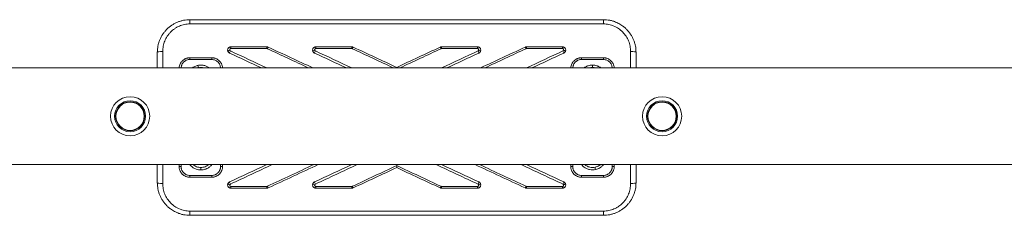
# Model space of a CAD drawing. Units: millimetres. Extents: x -3739 to 7494, y -6365 to 4497.
# Drawn here: x 635 to 1540, y 806 to 986 of the extents above; entities that cross this region are included whole.
import ezdxf

# ---------------------------------------------------------------- set-up
doc = ezdxf.new("R2010")
doc.units = ezdxf.units.MM
doc.header["$MEASUREMENT"] = 0
doc.layers.add('PRO_Equipment', color=7, linetype='Continuous', lineweight=20)

msp = doc.modelspace()

# ---------------------------------------------------------------- linework, layer by layer
at = {"layer": 'PRO_Equipment'}
for p, q in [((791.5, 981.83), (791.5, 985.73)), ((791.5, 985.73), (1171.5, 985.73)), ((1171.5, 981.83), (791.5, 981.83)), ((1171.5, 981.83), (1171.5, 985.73)), ((829.12, 959.14), (829.12, 960.73)), ((829.12, 960.73), (862.25, 960.73)), ((862.25, 959.14), (862.25, 960.73)), ((907.21, 959.14), (907.21, 960.73)), ((907.21, 960.73), (940.33, 960.73)), ((940.33, 959.14), (940.33, 960.73)), ((1022.67, 959.14), (1022.67, 960.73)), ((1022.67, 960.73), (1055.79, 960.73)), ((1055.79, 960.73), (1055.79, 959.14)), ((1100.75, 959.14), (1100.75, 960.73)), ((1100.75, 960.73), (1133.88, 960.73)), ((1133.88, 959.14), (1133.88, 960.73)), ((761.5, 941.32), (761.5, 955.73)), ((766.5, 956.51), (766.5, 941.32)), ((791.5, 949.09), (791.5, 950.73)), ((791.5, 950.73), (811.5, 950.73)), ((811.5, 949.09), (811.5, 950.73)), ((862.25, 959.14), (829.12, 959.14)), ((940.33, 959.14), (907.21, 959.14)), ((1055.79, 959.14), (1022.67, 959.14)), ((1133.88, 959.14), (1100.75, 959.14)), ((1151.5, 950.73), (1151.5, 949.09)), ((1151.5, 950.73), (1171.5, 950.73)), ((1171.5, 950.73), (1171.5, 949.09)), ((1196.5, 941.32), (1196.5, 956.51)), ((1201.5, 955.73), (1201.5, 941.32)), ((440.1, 941.32), (2756.76, 941.32)), ((811.5, 949.09), (791.5, 949.09)), ((1171.5, 949.09), (1151.5, 949.09)), ((1161.52, 941.73), (1161.52, 943.98)), ((2756.76, 852.42), (440.1, 852.42)), ((761.5, 835.73), (761.5, 852.42)), ((766.5, 852.42), (766.5, 834.96)), ((781.5, 850.73), (781.5, 852.42)), ((783.4, 852.42), (783.4, 850.51)), ((819.6, 850.51), (819.6, 852.42)), ((821.5, 852.42), (821.5, 850.73)), ((1141.5, 850.73), (1141.5, 852.42)), ((1143.4, 852.42), (1143.4, 850.51)), ((1179.6, 850.51), (1179.6, 852.42)), ((1181.5, 852.42), (1181.5, 850.73)), ((1196.5, 834.96), (1196.5, 852.42)), ((1201.5, 852.42), (1201.5, 835.73)), ((791.5, 842.38), (811.5, 842.38)), ((791.5, 840.73), (791.5, 842.38)), ((801.49, 849.73), (801.49, 847.49)), ((811.5, 840.73), (811.5, 842.38)), ((1151.5, 842.38), (1171.5, 842.38)), ((1151.5, 842.38), (1151.5, 840.73)), ((1171.5, 842.38), (1171.5, 840.73)), ((811.5, 840.73), (791.5, 840.73)), ((1171.5, 840.73), (1151.5, 840.73)), ((829.12, 832.33), (862.25, 832.33)), ((829.12, 832.33), (829.12, 830.73)), ((862.25, 830.73), (829.12, 830.73)), ((862.25, 832.33), (862.25, 830.73)), ((907.21, 832.33), (940.33, 832.33)), ((907.21, 832.33), (907.21, 830.73)), ((940.33, 830.73), (907.21, 830.73)), ((940.33, 832.33), (940.33, 830.73)), ((1022.67, 832.33), (1055.79, 832.33)), ((1022.67, 830.73), (1022.67, 832.33)), ((1055.79, 830.73), (1022.67, 830.73)), ((1055.79, 830.73), (1055.79, 832.33)), ((1100.75, 832.33), (1133.88, 832.33)), ((1100.75, 832.33), (1100.75, 830.73)), ((1133.88, 830.73), (1100.75, 830.73)), ((1133.88, 832.33), (1133.88, 830.73)), ((791.5, 809.63), (1171.5, 809.63)), ((791.5, 805.73), (791.5, 809.63)), ((1171.5, 805.73), (791.5, 805.73)), ((1171.5, 805.73), (1171.5, 809.63))]:
    msp.add_line(p, q, dxfattribs=at)
for points in [[(981.5, 941.32), (981.5, 941.35), (981.5, 941.37), (981.5, 941.39), (981.5, 941.42), (981.5, 941.44), (981.5, 941.46), (981.5, 941.48), (981.5, 941.5), (981.5, 941.52), (981.5, 941.54), (981.5, 941.56), (981.5, 941.58), (981.5, 941.6), (981.5, 941.62), (981.5, 941.63), (981.5, 941.65), (981.5, 941.66), (981.5, 941.68), (981.5, 941.69), (981.5, 941.71), (981.5, 941.72), (981.5, 941.73), (981.5, 941.74), (981.5, 941.76), (981.5, 941.77), (981.5, 941.78), (981.5, 941.79), (981.5, 941.79), (981.5, 941.8), (981.5, 941.81), (981.5, 941.82), (981.5, 941.82), (981.5, 941.83), (981.5, 941.83), (981.5, 941.84), (981.5, 941.84), (981.5, 941.84), (981.5, 941.84), (981.5, 941.85), (981.5, 941.85)], [(981.5, 851.5), (981.5, 851.47), (981.5, 851.43), (981.5, 851.39), (981.5, 851.36), (981.5, 851.32), (981.5, 851.28), (981.5, 851.25), (981.5, 851.21), (981.5, 851.17), (981.5, 851.14), (981.5, 851.1), (981.5, 851.07), (981.5, 851.03), (981.5, 851), (981.5, 850.96), (981.5, 850.93), (981.5, 850.89), (981.5, 850.86), (981.5, 850.83), (981.5, 850.79), (981.5, 850.76), (981.5, 850.73), (981.5, 850.7), (981.5, 850.66), (981.5, 850.63), (981.5, 850.6), (981.5, 850.57), (981.5, 850.54), (981.5, 850.5), (981.5, 850.47), (981.5, 850.44), (981.5, 850.41), (981.5, 850.38), (981.5, 850.36), (981.5, 850.33), (981.5, 850.3), (981.5, 850.27), (981.5, 850.24), (981.5, 850.22), (981.5, 850.19), (981.5, 850.16), (981.5, 850.14), (981.5, 850.11), (981.5, 850.09), (981.5, 850.06), (981.5, 850.04), (981.5, 850.02), (981.5, 850), (981.5, 849.97), (981.5, 849.95), (981.5, 849.93), (981.5, 849.91), (981.5, 849.89), (981.5, 849.87), (981.5, 849.85), (981.5, 849.84), (981.5, 849.82), (981.5, 849.8), (981.5, 849.79), (981.5, 849.77), (981.5, 849.76), (981.5, 849.74), (981.5, 849.73), (981.5, 849.72), (981.5, 849.71), (981.5, 849.7), (981.5, 849.68), (981.5, 849.68), (981.5, 849.67), (981.5, 849.66), (981.5, 849.65), (981.5, 849.64), (981.5, 849.64), (981.5, 849.63), (981.5, 849.63), (981.5, 849.63), (981.5, 849.62), (981.5, 849.62), (981.5, 849.62), (981.5, 849.62)]]:
    msp.add_lwpolyline(points, dxfattribs=at)
for centre, radius, start, end in [((736.48, 896.87), 18, 90, 180), ((736.48, 896.87), 18, 270, 90), ((1225.48, 896.87), 18, 90, 180), ((1225.48, 896.87), 18, 270, 90), ((736.48, 896.87), 14.26, 90, 180), ((736.48, 896.87), 13.34, 90, 180), ((736.48, 896.87), 13, 90, 180), ((736.48, 896.87), 14.26, 270, 90), ((736.48, 896.87), 13.34, 270, 90), ((736.48, 896.87), 13, 0, 90), ((1225.48, 896.87), 14.26, 90, 180), ((1225.48, 896.87), 13.34, 90, 180), ((1225.48, 896.87), 13, 90, 180), ((1225.48, 896.87), 14.26, 270, 90), ((1225.48, 896.87), 13.34, 270, 90), ((1225.48, 896.87), 13, 0, 90), ((736.48, 896.87), 18, 180, 270), ((736.48, 896.87), 14.26, 180, 270), ((736.48, 896.87), 13.34, 180, 270), ((736.48, 896.87), 13, 180, 270), ((736.48, 896.87), 13, 270, 0), ((1225.48, 896.87), 18, 180, 270), ((1225.48, 896.87), 14.26, 180, 270), ((1225.48, 896.87), 13.34, 180, 270), ((1225.48, 896.87), 13, 180, 270), ((1225.48, 896.87), 13, 270, 0)]:
    msp.add_arc(centre, radius, start, end, dxfattribs=at)
at = {"layer": 'PRO_Equipment', "extrusion": (0, 0, -1)}
for centre, major_axis, ratio, start_param, end_param in [((862.71, 958.73), (0.8, 1.72), 0.068632, 4.858521, 6.283185), ((940.8, 958.73), (0.8, 1.72), 0.068632, 4.858521, 6.283185), ((766.5, 955.73), (5, 0), 0.155039, 3.141593, 4.712389), ((828.09, 957.36), (1.79, 0.64), 0.148217, 3.141593, 4.765313), ((828.66, 956.72), (0.8, 1.72), 0.066379, 3.228418, 4.853849), ((906.17, 957.36), (1.79, 0.64), 0.148217, 3.141593, 4.765313), ((906.75, 956.72), (0.8, 1.72), 0.066379, 3.228418, 4.853849), ((1134.91, 957.36), (-1.79, 0.64), 0.148217, 1.517872, 3.141593), ((1196.5, 955.73), (5, 0), 0.155039, 4.712389, 6.283185), ((1143.4, 850.73), (1.9, 0), 0.114767, 1.570796, 3.141593), ((1179.6, 850.73), (1.9, 0), 0.114767, 0, 1.570796), ((828.09, 834.1), (1.79, -0.64), 0.148217, 1.517872, 3.141593), ((906.17, 834.1), (1.79, -0.64), 0.148217, 1.517872, 3.141593), ((1056.25, 834.74), (-0.8, -1.72), 0.066379, 3.228418, 4.853849), ((1056.83, 834.1), (-1.79, -0.64), 0.148217, 3.141593, 4.765313), ((1134.34, 834.74), (-0.8, -1.72), 0.066379, 3.228418, 4.853849), ((1134.91, 834.1), (-1.79, -0.64), 0.148217, 3.141593, 4.765313), ((1022.2, 832.74), (-0.8, -1.72), 0.068632, 4.858521, 6.283185), ((1100.29, 832.74), (-0.8, -1.72), 0.068632, 4.858521, 6.283185)]:
    msp.add_ellipse(centre, major_axis=major_axis, ratio=ratio, start_param=start_param, end_param=end_param, dxfattribs=at)
at = {"layer": 'PRO_Equipment'}
for centre, major_axis, ratio, start_param, end_param in [((1022.2, 958.73), (-0.8, 1.72), 0.068632, 4.858521, 6.283185), ((1100.29, 958.73), (-0.8, 1.72), 0.068632, 4.858521, 6.283185), ((1056.25, 956.72), (-0.8, 1.72), 0.066379, 3.228418, 4.853849), ((1056.83, 957.36), (-1.79, 0.64), 0.148217, 3.141593, 4.765313), ((1134.34, 956.72), (-0.8, 1.72), 0.066379, 3.228418, 4.853849), ((798.8, 943.45), (-0.42, 1.96), 0.025446, 3.141593, 4.831748), ((783.4, 850.73), (1.9, 0), 0.114767, 3.141593, 4.712389), ((819.6, 850.73), (1.9, 0), 0.114767, 4.712389, 6.283185), ((1164.26, 848.03), (0.42, -1.95), 0.026004, 3.141593, 4.831594), ((766.5, 835.73), (5, 0), 0.155039, 3.141593, 4.712389), ((828.66, 834.74), (0.8, -1.72), 0.066379, 3.228418, 4.853849), ((906.75, 834.74), (0.8, -1.72), 0.066379, 3.228418, 4.853849), ((1196.5, 835.73), (5, 0), 0.155039, 4.712389, 6.283185), ((862.71, 832.74), (0.8, -1.72), 0.068632, 4.858521, 6.283185), ((940.8, 832.74), (0.8, -1.72), 0.068632, 4.858521, 6.283185)]:
    msp.add_ellipse(centre, major_axis=major_axis, ratio=ratio, start_param=start_param, end_param=end_param, dxfattribs=at)
for points, knots in [([(761.5, 955.73), (761.5, 957.71), (761.79, 960.62), (762.5, 963.46), (763.06, 965.34), (763.39, 966.27), (764.52, 968.99), (765.89, 971.56), (767.63, 973.93), (768.88, 975.46), (770.85, 977.65), (773.11, 979.52), (775.56, 981.17), (776.41, 981.68), (778.15, 982.62), (779.92, 983.46), (782.69, 984.46), (784.61, 984.95), (787.53, 985.54), (789.51, 985.73), (791.5, 985.73)], [0, 0, 0, 0, 0.125, 0.1875, 0.1875, 0.25, 0.25, 0.375, 0.4375, 0.4375, 0.5, 0.625, 0.625, 0.6875, 0.6875, 0.75, 0.8125, 0.875, 0.875, 1, 1, 1, 1]), ([(791.5, 981.83), (789.82, 981.83), (788.16, 981.66), (784.88, 980.99), (782.52, 980.24), (780.29, 979.16), (778.84, 978.36), (778.13, 977.92), (776.09, 976.52), (774.84, 975.46), (773.13, 973.7), (772.58, 973.08), (771.55, 971.79), (770.11, 969.79), (768.98, 967.62), (768.06, 965.34), (767.78, 964.56), (767.32, 962.98), (766.74, 960.6), (766.5, 958.16), (766.5, 956.51)], [0, 0, 0, 0, 0.125, 0.125, 0.25, 0.3125, 0.3125, 0.375, 0.375, 0.5, 0.5, 0.5625, 0.5625, 0.625, 0.75, 0.75, 0.8125, 0.8125, 0.875, 1, 1, 1, 1]), ([(1171.5, 985.73), (1173.49, 985.73), (1176.43, 985.44), (1179.3, 984.72), (1180.72, 984.29), (1182.61, 983.66), (1185.75, 982.26), (1188.23, 980.68), (1189.81, 979.5), (1190.2, 979.19), (1191.35, 978.25), (1193.52, 976.27), (1195.37, 974.01), (1196.74, 971.96), (1197.27, 971.12), (1198.23, 969.42), (1199.27, 967.22), (1199.92, 965.38), (1200.49, 963.51), (1200.73, 962.55), (1201.31, 959.66), (1201.5, 957.71), (1201.5, 955.73)], [0, 0, 0, 0, 0.125, 0.1875, 0.1875, 0.21875, 0.3125, 0.40625, 0.40625, 0.4375, 0.4375, 0.5, 0.625, 0.625, 0.65625, 0.6875, 0.75, 0.8125, 0.8125, 0.875, 0.875, 1, 1, 1, 1]), ([(1196.5, 956.51), (1196.5, 958.16), (1196.34, 959.8), (1195.87, 962.22), (1195.67, 963.02), (1195.2, 964.6), (1194.66, 966.14), (1193.64, 968.36), (1192.81, 969.78), (1191.46, 971.85), (1189.79, 973.93), (1187.82, 975.72), (1186.52, 976.76), (1186.02, 977.13), (1183.98, 978.53), (1182.35, 979.4), (1180.03, 980.32), (1179.44, 980.53), (1178.05, 980.96), (1175.65, 981.58), (1173.18, 981.83), (1171.5, 981.83)], [0, 0, 0, 0, 0.125, 0.125, 0.1875, 0.1875, 0.25, 0.3125, 0.375, 0.375, 0.5, 0.578125, 0.578125, 0.625, 0.625, 0.765625, 0.765625, 0.8125, 0.8125, 0.875, 1, 1, 1, 1]), ([(826.3, 956.72), (826.13, 957.18), (826.08, 957.67), (826.18, 958.37), (826.24, 958.61), (826.42, 959.05), (826.53, 959.26), (826.81, 959.66), (826.97, 959.83), (827.33, 960.15), (827.53, 960.29), (827.95, 960.5), (828.41, 960.68), (828.88, 960.73), (829.12, 960.73)], [0, 0, 0, 0, 0.25, 0.25, 0.375, 0.375, 0.5, 0.5, 0.625, 0.625, 0.75, 0.75, 0.875, 1, 1, 1, 1]), ([(904.38, 956.72), (904.22, 957.18), (904.17, 957.67), (904.27, 958.37), (904.33, 958.61), (904.5, 959.05), (904.62, 959.26), (904.89, 959.66), (905.05, 959.83), (905.41, 960.15), (905.61, 960.29), (906.04, 960.5), (906.49, 960.68), (906.96, 960.73), (907.21, 960.73)], [0, 0, 0, 0, 0.25, 0.25, 0.375, 0.375, 0.5, 0.5, 0.625, 0.625, 0.75, 0.75, 0.875, 1, 1, 1, 1]), ([(1055.79, 960.73), (1056.04, 960.73), (1056.51, 960.68), (1056.96, 960.5), (1057.39, 960.29), (1057.59, 960.15), (1057.95, 959.83), (1058.11, 959.66), (1058.38, 959.26), (1058.5, 959.05), (1058.67, 958.61), (1058.73, 958.37), (1058.83, 957.67), (1058.78, 957.18), (1058.62, 956.72)], [0, 0, 0, 0, 0.125, 0.25, 0.25, 0.375, 0.375, 0.5, 0.5, 0.625, 0.625, 0.75, 0.75, 1, 1, 1, 1]), ([(1133.88, 960.73), (1134.12, 960.73), (1134.59, 960.68), (1135.05, 960.5), (1135.47, 960.29), (1135.67, 960.15), (1136.03, 959.83), (1136.19, 959.66), (1136.47, 959.26), (1136.58, 959.05), (1136.76, 958.61), (1136.82, 958.37), (1136.92, 957.67), (1136.87, 957.18), (1136.7, 956.72)], [0, 0, 0, 0, 0.125, 0.25, 0.25, 0.375, 0.375, 0.5, 0.5, 0.625, 0.625, 0.75, 0.75, 1, 1, 1, 1]), ([(781.52, 941.32), (781.55, 941.95), (781.65, 942.57), (781.96, 943.79), (782.17, 944.39), (782.7, 945.52), (783.25, 946.47), (783.97, 947.33), (784.84, 948.23), (785.44, 948.73), (786.38, 949.33), (786.93, 949.64), (787.79, 950.03), (788.68, 950.34), (789.3, 950.49), (790.23, 950.67), (790.86, 950.73), (791.5, 950.73)], [0, 0, 0, 0, 0.125, 0.125, 0.25, 0.25, 0.375, 0.46875, 0.46875, 0.625, 0.625, 0.6875, 0.75, 0.8125, 0.875, 0.875, 1, 1, 1, 1]), ([(811.5, 950.73), (812.14, 950.73), (813.08, 950.64), (814.3, 950.35), (815.51, 949.93), (816.34, 949.5), (817.4, 948.83), (817.91, 948.43), (818.82, 947.57), (819.24, 947.1), (819.88, 946.21), (820.13, 945.8), (820.72, 944.69), (821, 943.96), (821.27, 942.89), (821.4, 942.27), (821.46, 941.64), (821.48, 941.32)], [0, 0, 0, 0, 0.125, 0.1875, 0.25, 0.375, 0.375, 0.5, 0.5, 0.625, 0.625, 0.71875, 0.71875, 0.875, 0.875, 0.9375, 1, 1, 1, 1]), ([(827.85, 955.01), (827.67, 955.1), (827.5, 955.2), (827.18, 955.43), (827.03, 955.57), (826.77, 955.86), (826.65, 956.02), (826.45, 956.36), (826.36, 956.54), (826.3, 956.72)], [0, 0, 0, 0, 0.25, 0.25, 0.5, 0.5, 0.75, 0.75, 1, 1, 1, 1]), ([(829.12, 959.14), (828.99, 959.14), (828.86, 959.11), (828.52, 958.99), (828.34, 958.85), (828.12, 958.52), (827.99, 958.18), (828.03, 957.83), (828.09, 957.66)], [0, 0, 0, 0, 0.1875, 0.1875, 0.5, 0.5, 0.75, 1, 1, 1, 1]), ([(828.09, 957.66), (828.13, 957.52), (828.21, 957.39), (828.41, 957.17), (828.53, 957.08), (828.66, 957.02)], [0, 0, 0, 0, 0.5, 0.5, 1, 1, 1, 1]), ([(905.94, 955.01), (905.76, 955.1), (905.59, 955.2), (905.27, 955.43), (904.97, 955.7), (904.62, 956.18), (904.45, 956.54), (904.38, 956.72)], [0, 0, 0, 0, 0.25, 0.25, 0.5, 0.75, 1, 1, 1, 1]), ([(907.21, 959.14), (907.07, 959.14), (906.94, 959.11), (906.61, 958.99), (906.43, 958.85), (906.2, 958.52), (906.07, 958.18), (906.11, 957.83), (906.17, 957.66)], [0, 0, 0, 0, 0.1875, 0.1875, 0.5, 0.5, 0.75, 1, 1, 1, 1]), ([(906.17, 957.66), (906.22, 957.52), (906.3, 957.39), (906.49, 957.17), (906.61, 957.08), (906.75, 957.02)], [0, 0, 0, 0, 0.5, 0.5, 1, 1, 1, 1]), ([(1056.83, 957.66), (1056.89, 957.83), (1056.93, 958.18), (1056.73, 958.69), (1056.46, 958.93), (1056.23, 959.05), (1056.06, 959.12), (1055.88, 959.14), (1055.79, 959.14)], [0, 0, 0, 0, 0.25, 0.5, 0.75, 0.75, 0.875, 1, 1, 1, 1]), ([(1058.62, 956.72), (1058.55, 956.54), (1058.38, 956.18), (1058.03, 955.7), (1057.73, 955.43), (1057.41, 955.2), (1057.24, 955.1), (1057.06, 955.01)], [0, 0, 0, 0, 0.25, 0.5, 0.75, 0.75, 1, 1, 1, 1]), ([(1134.91, 957.66), (1134.97, 957.83), (1135.01, 958.18), (1134.82, 958.69), (1134.55, 958.93), (1134.31, 959.05), (1134.14, 959.12), (1133.97, 959.14), (1133.88, 959.14)], [0, 0, 0, 0, 0.25, 0.5, 0.75, 0.75, 0.875, 1, 1, 1, 1]), ([(1136.7, 956.72), (1136.64, 956.54), (1136.47, 956.18), (1136.12, 955.7), (1135.82, 955.43), (1135.5, 955.2), (1135.33, 955.1), (1135.15, 955.01)], [0, 0, 0, 0, 0.25, 0.5, 0.75, 0.75, 1, 1, 1, 1]), ([(1141.52, 941.32), (1141.55, 941.95), (1141.65, 942.57), (1141.96, 943.79), (1142.17, 944.39), (1142.7, 945.52), (1143.25, 946.47), (1143.97, 947.33), (1144.84, 948.23), (1145.44, 948.73), (1146.38, 949.33), (1146.93, 949.64), (1147.79, 950.03), (1148.68, 950.34), (1149.3, 950.49), (1150.23, 950.67), (1150.86, 950.73), (1151.5, 950.73)], [0, 0, 0, 0, 0.125, 0.125, 0.25, 0.25, 0.375, 0.46875, 0.46875, 0.625, 0.625, 0.6875, 0.75, 0.8125, 0.875, 0.875, 1, 1, 1, 1]), ([(1171.5, 950.73), (1172.14, 950.73), (1173.08, 950.64), (1174.3, 950.35), (1175.51, 949.93), (1176.34, 949.5), (1177.4, 948.83), (1177.91, 948.43), (1178.82, 947.57), (1179.24, 947.1), (1179.88, 946.21), (1180.13, 945.8), (1180.72, 944.69), (1181, 943.96), (1181.27, 942.89), (1181.4, 942.27), (1181.46, 941.64), (1181.48, 941.32)], [0, 0, 0, 0, 0.125, 0.1875, 0.25, 0.375, 0.375, 0.5, 0.5, 0.625, 0.625, 0.71875, 0.71875, 0.875, 0.875, 0.9375, 1, 1, 1, 1]), ([(791.5, 949.09), (790.98, 949.09), (790.46, 949.04), (789.44, 948.84), (788.69, 948.62), (787.76, 948.18), (787.31, 947.92), (786.66, 947.49), (786.25, 947.17), (785.52, 946.46), (785.18, 946.06), (784.58, 945.22), (784.21, 944.55), (783.92, 943.83), (783.75, 943.34), (783.54, 942.6), (783.43, 941.84), (783.41, 941.32)], [0, 0, 0, 0, 0.125, 0.125, 0.25, 0.3125, 0.375, 0.375, 0.5, 0.5, 0.625, 0.625, 0.75, 0.8125, 0.8125, 0.875, 1, 1, 1, 1]), ([(793.65, 941.32), (793.84, 941.47), (794.22, 941.75), (795.03, 942.26), (796.51, 943.04), (797.86, 943.49), (798.8, 943.69)], [0, 0, 0, 0, 0.125, 0.25, 0.5, 1, 1, 1, 1]), ([(798.8, 943.69), (799.26, 943.79), (800.18, 943.94), (801.58, 944), (802.98, 943.92), (803.91, 943.76), (805.26, 943.45), (806.13, 943.15), (807.4, 942.56), (808.22, 942.12), (808.98, 941.6), (809.35, 941.33)], [0, 0, 0, 0, 0.125, 0.25, 0.375, 0.5, 0.5, 0.75, 0.75, 0.875, 1, 1, 1, 1]), ([(804.47, 941.32), (803.99, 941.46), (803.5, 941.56), (802.51, 941.7), (802, 941.73), (801.5, 941.73)], [0, 0, 0, 0, 0.5, 0.5, 1, 1, 1, 1]), ([(819.59, 941.32), (819.57, 941.84), (819.5, 942.35), (819.25, 943.36), (819, 944.09), (818.54, 945), (817.98, 945.88), (817.48, 946.46), (816.74, 947.18), (816.33, 947.5), (815.47, 948.07), (814.78, 948.42), (813.8, 948.77), (812.79, 949.01), (812.02, 949.09), (811.5, 949.09)], [0, 0, 0, 0, 0.125, 0.125, 0.25, 0.3125, 0.375, 0.5, 0.5, 0.625, 0.625, 0.75, 0.8125, 0.875, 1, 1, 1, 1]), ([(1151.5, 949.09), (1150.98, 949.09), (1150.46, 949.04), (1149.44, 948.84), (1148.69, 948.62), (1147.76, 948.18), (1147.31, 947.92), (1146.66, 947.49), (1146.25, 947.17), (1145.52, 946.46), (1145.18, 946.06), (1144.58, 945.22), (1144.21, 944.55), (1143.92, 943.83), (1143.75, 943.34), (1143.54, 942.6), (1143.43, 941.84), (1143.41, 941.32)], [0, 0, 0, 0, 0.125, 0.125, 0.25, 0.3125, 0.375, 0.375, 0.5, 0.5, 0.625, 0.625, 0.75, 0.8125, 0.8125, 0.875, 1, 1, 1, 1]), ([(1153.65, 941.32), (1154.21, 941.75), (1155.1, 942.32), (1156.36, 942.93), (1157.03, 943.18), (1158.03, 943.52), (1159.4, 943.86), (1160.81, 943.98), (1161.52, 943.98)], [0, 0, 0, 0, 0.25, 0.375, 0.5, 0.5, 0.75, 1, 1, 1, 1]), ([(1161.52, 943.98), (1162.23, 943.98), (1163.63, 943.86), (1164.99, 943.52), (1165.99, 943.18), (1166.65, 942.92), (1167.91, 942.32), (1168.79, 941.75), (1169.35, 941.32)], [0, 0, 0, 0, 0.25, 0.5, 0.5, 0.625, 0.75, 1, 1, 1, 1]), ([(1179.59, 941.32), (1179.57, 941.84), (1179.5, 942.35), (1179.25, 943.36), (1179, 944.09), (1178.54, 945), (1177.98, 945.88), (1177.48, 946.46), (1176.74, 947.18), (1176.33, 947.5), (1175.47, 948.07), (1174.78, 948.42), (1173.8, 948.77), (1172.79, 949.01), (1172.02, 949.09), (1171.5, 949.09)], [0, 0, 0, 0, 0.125, 0.125, 0.25, 0.3125, 0.375, 0.5, 0.5, 0.625, 0.625, 0.75, 0.8125, 0.875, 1, 1, 1, 1]), ([(791.5, 840.73), (790.84, 840.73), (789.86, 840.83), (788.59, 841.15), (787.97, 841.37), (787.06, 841.75), (786.48, 842.06), (785.67, 842.6), (785.14, 843), (784.17, 843.88), (783.55, 844.63), (783, 845.45), (782.66, 846.02), (782.25, 846.9), (781.92, 847.82), (781.6, 849.1), (781.5, 850.07), (781.5, 850.73)], [0, 0, 0, 0, 0.125, 0.1875, 0.25, 0.25, 0.375, 0.375, 0.4375, 0.5, 0.625, 0.625, 0.6875, 0.75, 0.8125, 0.875, 1, 1, 1, 1]), ([(801.49, 847.49), (800.76, 847.49), (799.28, 847.62), (797.87, 847.99), (796.73, 848.39), (796.27, 848.58), (794.95, 849.22), (794.13, 849.75), (793, 850.66), (792.63, 850.99), (791.94, 851.68), (791.62, 852.05), (791.32, 852.43)], [0, 0, 0, 0, 0.1875, 0.375, 0.375, 0.5, 0.5, 0.75, 0.75, 0.875, 0.875, 1, 1, 1, 1]), ([(794.29, 852.42), (794.78, 852), (795.31, 851.61), (796.43, 850.95), (797.03, 850.66), (798.26, 850.2), (799.51, 849.85), (800.84, 849.73), (801.49, 849.73)], [0, 0, 0, 0, 0.25, 0.25, 0.5, 0.5, 0.75, 1, 1, 1, 1]), ([(811.68, 852.42), (811.38, 852.04), (811.05, 851.68), (810.36, 850.98), (809.27, 850), (808.04, 849.22), (806.83, 848.63), (805.93, 848.24), (804.54, 847.81), (802.97, 847.54), (801.98, 847.49), (801.49, 847.49)], [0, 0, 0, 0, 0.125, 0.125, 0.25, 0.5, 0.5, 0.59375, 0.75, 0.875, 1, 1, 1, 1]), ([(801.5, 849.73), (802.16, 849.73), (803.48, 849.85), (804.74, 850.2), (805.97, 850.66), (806.57, 850.95), (807.69, 851.61), (808.22, 852), (808.71, 852.42)], [0, 0, 0, 0, 0.25, 0.5, 0.5, 0.75, 0.75, 1, 1, 1, 1]), ([(821.5, 850.73), (821.5, 850.07), (821.4, 849.1), (821.09, 847.84), (820.87, 847.21), (820.49, 846.31), (820.19, 845.73), (819.46, 844.65), (819.04, 844.13), (818.12, 843.21), (817.37, 842.59), (816.23, 841.91), (815.35, 841.49), (814.43, 841.15), (813.79, 840.99), (812.82, 840.8), (812.16, 840.73), (811.5, 840.73)], [0, 0, 0, 0, 0.125, 0.1875, 0.25, 0.25, 0.375, 0.375, 0.5, 0.5, 0.625, 0.6875, 0.75, 0.8125, 0.875, 0.875, 1, 1, 1, 1]), ([(1151.5, 840.73), (1150.84, 840.73), (1149.86, 840.83), (1148.59, 841.15), (1147.97, 841.37), (1147.06, 841.75), (1146.48, 842.06), (1145.67, 842.6), (1145.14, 843), (1144.17, 843.88), (1143.55, 844.63), (1143, 845.45), (1142.66, 846.02), (1142.25, 846.9), (1141.92, 847.82), (1141.6, 849.1), (1141.5, 850.07), (1141.5, 850.73)], [0, 0, 0, 0, 0.125, 0.1875, 0.25, 0.25, 0.375, 0.375, 0.4375, 0.5, 0.625, 0.625, 0.6875, 0.75, 0.8125, 0.875, 1, 1, 1, 1]), ([(1164.26, 847.78), (1163.37, 847.59), (1162.45, 847.49), (1160.65, 847.48), (1159.75, 847.57), (1158.41, 847.85), (1157.97, 847.97), (1156.82, 848.34), (1156.13, 848.63), (1154.93, 849.26), (1153.89, 849.91), (1152.51, 851.06), (1151.7, 851.95), (1151.32, 852.42)], [0, 0, 0, 0, 0.1875, 0.1875, 0.375, 0.375, 0.46875, 0.46875, 0.625, 0.625, 0.75, 0.875, 1, 1, 1, 1]), ([(1154.29, 852.43), (1154.54, 852.21), (1155.05, 851.81), (1156.15, 851.08), (1157.04, 850.66), (1158.11, 850.26), (1158.58, 850.12), (1159.87, 849.82), (1160.68, 849.73), (1161.5, 849.73)], [0, 0, 0, 0, 0.125, 0.25, 0.5, 0.5, 0.6875, 0.6875, 1, 1, 1, 1]), ([(1163.83, 849.98), (1164.51, 850.13), (1165.18, 850.34), (1166.44, 850.88), (1167.04, 851.21), (1167.99, 851.84), (1168.36, 852.12), (1168.71, 852.42)], [0, 0, 0, 0, 0.375, 0.375, 0.75, 0.75, 1, 1, 1, 1]), ([(1171.68, 852.42), (1171.22, 851.84), (1170.71, 851.3), (1169.88, 850.56), (1169.59, 850.32), (1169, 849.87), (1168.08, 849.24), (1166.43, 848.39), (1164.99, 847.94), (1164.26, 847.78)], [0, 0, 0, 0, 0.25, 0.25, 0.375, 0.375, 0.5, 0.75, 1, 1, 1, 1]), ([(1181.5, 850.73), (1181.5, 850.07), (1181.4, 849.1), (1181.09, 847.84), (1180.87, 847.21), (1180.49, 846.31), (1180.19, 845.73), (1179.46, 844.65), (1179.04, 844.13), (1178.12, 843.21), (1177.37, 842.59), (1176.23, 841.91), (1175.35, 841.49), (1174.43, 841.15), (1173.79, 840.99), (1172.82, 840.8), (1172.16, 840.73), (1171.5, 840.73)], [0, 0, 0, 0, 0.125, 0.1875, 0.25, 0.25, 0.375, 0.375, 0.5, 0.5, 0.625, 0.6875, 0.75, 0.8125, 0.875, 0.875, 1, 1, 1, 1]), ([(783.4, 850.51), (783.4, 849.98), (783.48, 849.19), (783.74, 848.15), (784, 847.4), (784.34, 846.69), (784.61, 846.23), (785.05, 845.56), (785.55, 844.95), (786.34, 844.23), (786.77, 843.9), (787.43, 843.46), (787.89, 843.21), (788.63, 842.9), (789.14, 842.72), (790.17, 842.46), (790.96, 842.38), (791.5, 842.38)], [0, 0, 0, 0, 0.125, 0.1875, 0.25, 0.3125, 0.375, 0.375, 0.5, 0.5625, 0.625, 0.625, 0.75, 0.75, 0.8125, 0.875, 1, 1, 1, 1]), ([(811.5, 842.38), (812.04, 842.38), (812.57, 842.43), (813.62, 842.64), (814.39, 842.88), (815.34, 843.34), (816.27, 843.89), (816.87, 844.4), (817.62, 845.15), (817.96, 845.57), (818.61, 846.57), (818.91, 847.16), (819.27, 848.16), (819.51, 849.06), (819.6, 849.98), (819.6, 850.51)], [0, 0, 0, 0, 0.125, 0.125, 0.25, 0.3125, 0.375, 0.5, 0.5, 0.625, 0.625, 0.78125, 0.78125, 0.875, 1, 1, 1, 1]), ([(1143.4, 850.51), (1143.4, 849.98), (1143.48, 849.19), (1143.74, 848.15), (1144, 847.4), (1144.34, 846.69), (1144.61, 846.23), (1145.05, 845.56), (1145.55, 844.95), (1146.34, 844.23), (1146.77, 843.9), (1147.43, 843.46), (1147.89, 843.21), (1148.63, 842.9), (1149.14, 842.72), (1150.17, 842.46), (1150.96, 842.38), (1151.5, 842.38)], [0, 0, 0, 0, 0.125, 0.1875, 0.25, 0.3125, 0.375, 0.375, 0.5, 0.5625, 0.625, 0.625, 0.75, 0.75, 0.8125, 0.875, 1, 1, 1, 1]), ([(1171.5, 842.38), (1172.04, 842.38), (1172.57, 842.43), (1173.62, 842.64), (1174.39, 842.88), (1175.34, 843.34), (1176.27, 843.89), (1176.87, 844.4), (1177.62, 845.15), (1177.96, 845.57), (1178.61, 846.57), (1178.91, 847.16), (1179.27, 848.16), (1179.51, 849.06), (1179.6, 849.98), (1179.6, 850.51)], [0, 0, 0, 0, 0.125, 0.125, 0.25, 0.3125, 0.375, 0.5, 0.5, 0.625, 0.625, 0.78125, 0.78125, 0.875, 1, 1, 1, 1]), ([(791.5, 805.73), (789.51, 805.73), (786.57, 806.03), (783.7, 806.75), (782.28, 807.18), (780.39, 807.81), (777.25, 809.21), (774.77, 810.79), (773.19, 811.97), (772.8, 812.27), (771.65, 813.21), (769.48, 815.19), (767.63, 817.46), (766.26, 819.51), (765.73, 820.34), (764.77, 822.05), (763.73, 824.25), (763.08, 826.08), (762.51, 827.96), (762.27, 828.91), (761.69, 831.81), (761.5, 833.76), (761.5, 835.73)], [0, 0, 0, 0, 0.125, 0.1875, 0.1875, 0.21875, 0.3125, 0.40625, 0.40625, 0.4375, 0.4375, 0.5, 0.625, 0.625, 0.65625, 0.6875, 0.75, 0.8125, 0.8125, 0.875, 0.875, 1, 1, 1, 1]), ([(766.5, 834.96), (766.5, 833.3), (766.66, 831.67), (767.13, 829.24), (767.33, 828.44), (767.8, 826.87), (768.34, 825.33), (769.36, 823.11), (770.19, 821.69), (771.54, 819.61), (773.21, 817.54), (775.18, 815.74), (776.48, 814.7), (776.98, 814.33), (779.02, 812.94), (780.65, 812.06), (782.97, 811.15), (783.56, 810.94), (784.95, 810.5), (787.35, 809.89), (789.82, 809.63), (791.5, 809.63)], [0, 0, 0, 0, 0.125, 0.125, 0.1875, 0.1875, 0.25, 0.3125, 0.375, 0.375, 0.5, 0.578125, 0.578125, 0.625, 0.625, 0.765625, 0.765625, 0.8125, 0.8125, 0.875, 1, 1, 1, 1]), ([(829.12, 830.73), (828.88, 830.73), (828.41, 830.79), (827.95, 830.96), (827.53, 831.18), (827.33, 831.32), (826.97, 831.63), (826.81, 831.81), (826.53, 832.2), (826.42, 832.41), (826.24, 832.86), (826.18, 833.09), (826.08, 833.8), (826.13, 834.29), (826.3, 834.74)], [0, 0, 0, 0, 0.125, 0.25, 0.25, 0.375, 0.375, 0.5, 0.5, 0.625, 0.625, 0.75, 0.75, 1, 1, 1, 1]), ([(826.3, 834.74), (826.36, 834.93), (826.53, 835.29), (826.88, 835.76), (827.18, 836.03), (827.5, 836.26), (827.67, 836.37), (827.85, 836.45)], [0, 0, 0, 0, 0.25, 0.5, 0.75, 0.75, 1, 1, 1, 1]), ([(828.09, 833.8), (828.03, 833.64), (827.99, 833.28), (828.18, 832.78), (828.45, 832.53), (828.69, 832.41), (828.86, 832.35), (829.03, 832.33), (829.12, 832.33)], [0, 0, 0, 0, 0.25, 0.5, 0.75, 0.75, 0.875, 1, 1, 1, 1]), ([(907.21, 830.73), (906.96, 830.73), (906.49, 830.79), (906.04, 830.96), (905.61, 831.18), (905.41, 831.32), (905.05, 831.63), (904.89, 831.81), (904.62, 832.2), (904.5, 832.41), (904.33, 832.86), (904.27, 833.09), (904.17, 833.8), (904.22, 834.29), (904.38, 834.74)], [0, 0, 0, 0, 0.125, 0.25, 0.25, 0.375, 0.375, 0.5, 0.5, 0.625, 0.625, 0.75, 0.75, 1, 1, 1, 1]), ([(904.38, 834.74), (904.45, 834.93), (904.62, 835.29), (904.97, 835.76), (905.27, 836.03), (905.59, 836.26), (905.76, 836.37), (905.94, 836.45)], [0, 0, 0, 0, 0.25, 0.5, 0.75, 0.75, 1, 1, 1, 1]), ([(906.17, 833.8), (906.11, 833.64), (906.07, 833.28), (906.27, 832.78), (906.54, 832.53), (906.77, 832.41), (906.94, 832.35), (907.12, 832.33), (907.21, 832.33)], [0, 0, 0, 0, 0.25, 0.5, 0.75, 0.75, 0.875, 1, 1, 1, 1]), ([(1058.62, 834.74), (1058.78, 834.29), (1058.83, 833.8), (1058.73, 833.09), (1058.67, 832.86), (1058.5, 832.41), (1058.38, 832.2), (1058.11, 831.81), (1057.95, 831.63), (1057.59, 831.32), (1057.39, 831.18), (1056.96, 830.96), (1056.51, 830.79), (1056.04, 830.73), (1055.79, 830.73)], [0, 0, 0, 0, 0.25, 0.25, 0.375, 0.375, 0.5, 0.5, 0.625, 0.625, 0.75, 0.75, 0.875, 1, 1, 1, 1]), ([(1055.79, 832.33), (1055.93, 832.33), (1056.06, 832.35), (1056.39, 832.48), (1056.57, 832.62), (1056.8, 832.94), (1056.93, 833.28), (1056.89, 833.64), (1056.83, 833.8)], [0, 0, 0, 0, 0.1875, 0.1875, 0.5, 0.5, 0.75, 1, 1, 1, 1]), ([(1056.83, 833.8), (1056.78, 833.94), (1056.7, 834.07), (1056.51, 834.29), (1056.39, 834.38), (1056.25, 834.44)], [0, 0, 0, 0, 0.5, 0.5, 1, 1, 1, 1]), ([(1057.06, 836.45), (1057.24, 836.37), (1057.41, 836.27), (1057.73, 836.03), (1058.03, 835.76), (1058.38, 835.29), (1058.55, 834.93), (1058.62, 834.74)], [0, 0, 0, 0, 0.25, 0.25, 0.5, 0.75, 1, 1, 1, 1]), ([(1136.7, 834.74), (1136.87, 834.29), (1136.92, 833.8), (1136.82, 833.09), (1136.76, 832.86), (1136.58, 832.41), (1136.47, 832.2), (1136.19, 831.81), (1136.03, 831.63), (1135.67, 831.32), (1135.47, 831.18), (1135.05, 830.96), (1134.59, 830.79), (1134.12, 830.73), (1133.88, 830.73)], [0, 0, 0, 0, 0.25, 0.25, 0.375, 0.375, 0.5, 0.5, 0.625, 0.625, 0.75, 0.75, 0.875, 1, 1, 1, 1]), ([(1133.88, 832.33), (1134.01, 832.33), (1134.14, 832.35), (1134.48, 832.48), (1134.66, 832.62), (1134.88, 832.94), (1135.01, 833.28), (1134.97, 833.64), (1134.91, 833.8)], [0, 0, 0, 0, 0.1875, 0.1875, 0.5, 0.5, 0.75, 1, 1, 1, 1]), ([(1134.91, 833.8), (1134.87, 833.94), (1134.79, 834.07), (1134.59, 834.29), (1134.47, 834.38), (1134.34, 834.44)], [0, 0, 0, 0, 0.5, 0.5, 1, 1, 1, 1]), ([(1135.15, 836.45), (1135.33, 836.37), (1135.5, 836.27), (1135.82, 836.03), (1136.11, 835.76), (1136.47, 835.29), (1136.64, 834.93), (1136.7, 834.74)], [0, 0, 0, 0, 0.25, 0.25, 0.5, 0.75, 1, 1, 1, 1]), ([(1201.5, 835.73), (1201.5, 833.76), (1201.21, 830.84), (1200.5, 828), (1199.94, 826.13), (1199.61, 825.2), (1198.48, 822.48), (1197.11, 819.9), (1195.37, 817.53), (1194.12, 816), (1192.15, 813.81), (1189.89, 811.95), (1187.44, 810.3), (1186.59, 809.78), (1184.85, 808.85), (1183.08, 808), (1180.31, 807.01), (1178.39, 806.52), (1175.47, 805.93), (1173.49, 805.73), (1171.5, 805.73)], [0, 0, 0, 0, 0.125, 0.1875, 0.1875, 0.25, 0.25, 0.375, 0.4375, 0.4375, 0.5, 0.625, 0.625, 0.6875, 0.6875, 0.75, 0.8125, 0.875, 0.875, 1, 1, 1, 1]), ([(1171.5, 809.63), (1173.18, 809.63), (1174.84, 809.8), (1178.12, 810.48), (1180.48, 811.22), (1182.71, 812.3), (1184.16, 813.1), (1184.87, 813.54), (1186.91, 814.95), (1188.16, 816), (1189.87, 817.76), (1190.42, 818.38), (1191.45, 819.67), (1192.89, 821.67), (1194.02, 823.84), (1194.94, 826.12), (1195.22, 826.91), (1195.68, 828.48), (1196.26, 830.86), (1196.5, 833.3), (1196.5, 834.96)], [0, 0, 0, 0, 0.125, 0.125, 0.25, 0.3125, 0.3125, 0.375, 0.375, 0.5, 0.5, 0.5625, 0.5625, 0.625, 0.75, 0.75, 0.8125, 0.8125, 0.875, 1, 1, 1, 1])]:
    msp.add_open_spline(points, degree=3, knots=knots, dxfattribs=at)
for points in [[(862.25, 960.73), (862.47, 960.73), (862.9, 960.69), (863.32, 960.54), (863.52, 960.45)], [(863.52, 960.45), (877.14, 954.1), (890.82, 947.72), (904.53, 941.33)], [(940.33, 960.73), (940.55, 960.73), (940.98, 960.69), (941.4, 960.54), (941.6, 960.45)], [(941.6, 960.45), (954.85, 954.27), (968.16, 948.07), (981.5, 941.85)], [(981.5, 941.85), (994.84, 948.07), (1008.15, 954.27), (1021.4, 960.45)], [(1021.4, 960.45), (1021.6, 960.54), (1022.01, 960.68), (1022.45, 960.73), (1022.67, 960.73)], [(1058.47, 941.33), (1072.18, 947.72), (1085.86, 954.1), (1099.48, 960.45)], [(1099.48, 960.45), (1099.68, 960.54), (1100.09, 960.68), (1100.53, 960.73), (1100.75, 960.73)], [(857.21, 941.33), (847.4, 945.9), (837.61, 950.46), (827.85, 955.01)], [(828.66, 957.02), (839.83, 951.79), (850.99, 946.56), (862.17, 941.33)], [(862.71, 959.03), (862.57, 959.1), (862.41, 959.14), (862.25, 959.14)], [(900.51, 941.32), (887.87, 947.25), (875.27, 953.15), (862.71, 959.03)], [(935.29, 941.33), (925.48, 945.9), (915.7, 950.46), (905.94, 955.01)], [(906.75, 957.02), (917.91, 951.79), (929.08, 946.56), (940.25, 941.33)], [(940.8, 959.03), (940.65, 959.1), (940.49, 959.14), (940.33, 959.14)], [(978.59, 941.32), (965.96, 947.25), (953.35, 953.15), (940.8, 959.03)], [(1022.2, 959.03), (1009.65, 953.15), (997.04, 947.24), (984.41, 941.32)], [(1022.67, 959.14), (1022.51, 959.14), (1022.35, 959.1), (1022.2, 959.03)], [(1022.74, 941.32), (1033.92, 946.56), (1045.09, 951.79), (1056.25, 957.02)], [(1057.06, 955.01), (1047.3, 950.46), (1037.51, 945.9), (1027.71, 941.32)], [(1056.25, 957.02), (1056.52, 957.15), (1056.73, 957.38), (1056.83, 957.66)], [(1100.29, 959.03), (1087.73, 953.15), (1075.13, 947.25), (1062.49, 941.32)], [(1100.75, 959.14), (1100.59, 959.14), (1100.43, 959.1), (1100.29, 959.03)], [(1100.83, 941.32), (1112, 946.56), (1123.17, 951.79), (1134.34, 957.02)], [(1135.15, 955.01), (1125.39, 950.46), (1115.6, 945.9), (1105.79, 941.32)], [(1134.34, 957.02), (1134.61, 957.15), (1134.82, 957.38), (1134.91, 957.66)], [(799.22, 941.49), (798.99, 941.44), (798.76, 941.39), (798.53, 941.32)], [(801.5, 941.73), (800.73, 941.73), (799.97, 941.65), (799.22, 941.49)], [(1161.5, 941.73), (1160.49, 941.73), (1159.5, 941.6), (1158.53, 941.33)], [(1161.52, 941.73), (1161.51, 941.73), (1161.51, 941.73), (1161.5, 941.73)], [(1164.47, 941.33), (1163.51, 941.59), (1162.52, 941.73), (1161.52, 941.73)], [(827.85, 836.45), (839.24, 841.76), (850.66, 847.09), (862.11, 852.42)], [(867.05, 852.42), (854.25, 846.43), (841.45, 840.43), (828.66, 834.44)], [(862.71, 832.43), (876.88, 839.07), (891.11, 845.74), (905.38, 852.42)], [(909.43, 852.42), (894.07, 845.26), (878.76, 838.12), (863.52, 831.01)], [(905.94, 836.45), (917.32, 841.76), (928.74, 847.09), (940.19, 852.42)], [(945.13, 852.42), (932.33, 846.43), (919.53, 840.43), (906.75, 834.44)], [(940.8, 832.43), (954.32, 838.76), (967.89, 845.13), (981.5, 851.5)], [(981.5, 851.5), (995.11, 845.13), (1008.68, 838.76), (1022.2, 832.43)], [(1056.25, 834.44), (1043.47, 840.43), (1030.67, 846.43), (1017.87, 852.42)], [(1022.81, 852.42), (1034.26, 847.09), (1045.68, 841.76), (1057.06, 836.45)], [(1099.48, 831.01), (1084.24, 838.12), (1068.93, 845.26), (1053.57, 852.42)], [(1057.62, 852.42), (1071.89, 845.74), (1086.12, 839.07), (1100.29, 832.43)], [(1134.34, 834.44), (1121.55, 840.43), (1108.75, 846.43), (1095.95, 852.42)], [(1100.89, 852.42), (1112.34, 847.09), (1123.76, 841.76), (1135.15, 836.45)], [(981.5, 849.62), (968.16, 843.4), (954.85, 837.19), (941.6, 831.01)], [(1021.4, 831.01), (1008.15, 837.19), (994.84, 843.4), (981.5, 849.62)], [(1161.5, 849.73), (1162.28, 849.73), (1163.07, 849.82), (1163.83, 849.98)], [(828.66, 834.44), (828.39, 834.32), (828.18, 834.08), (828.09, 833.8)], [(906.75, 834.44), (906.48, 834.32), (906.27, 834.08), (906.17, 833.8)], [(862.25, 832.33), (862.41, 832.33), (862.57, 832.36), (862.71, 832.43)], [(863.52, 831.01), (863.32, 830.92), (862.91, 830.78), (862.47, 830.73), (862.25, 830.73)], [(940.33, 832.33), (940.49, 832.33), (940.65, 832.36), (940.8, 832.43)], [(941.6, 831.01), (941.4, 830.92), (940.99, 830.78), (940.55, 830.73), (940.33, 830.73)], [(1022.67, 830.73), (1022.45, 830.73), (1022.02, 830.78), (1021.6, 830.92), (1021.4, 831.01)], [(1022.2, 832.43), (1022.35, 832.36), (1022.51, 832.33), (1022.67, 832.33)], [(1100.75, 830.73), (1100.53, 830.73), (1100.1, 830.78), (1099.68, 830.92), (1099.48, 831.01)], [(1100.29, 832.43), (1100.43, 832.36), (1100.59, 832.33), (1100.75, 832.33)]]:
    msp.add_open_spline(points, degree=3, dxfattribs=at)

doc.saveas('drawing.dxf')
